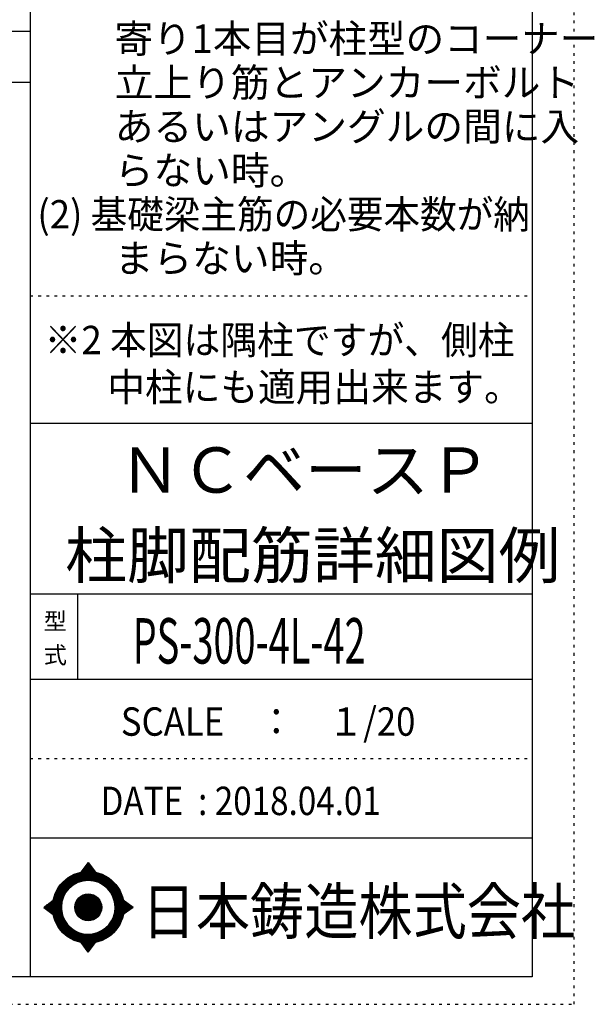
# Model space of a CAD drawing. Units: millimetres. Extents: x 94 to 8354, y 92 to 5852.
# Drawn here: x 6651 to 8354, y 92 to 3007 of the extents above; entities that cross this region are included whole.
import ezdxf

# ---------------------------------------------------------------- set-up
doc = ezdxf.new("R2010")
doc.units = ezdxf.units.MM
doc.header["$LTSCALE"] = 20
for name, pattern in [('CENTER', [12, 5, -0.8, 0.4, -0.8, 5]), ('DIVIDE', [13.2, 5, -0.8, 0.4, -0.8, 0.4, -0.8, 5]), ('DOT', [1.6, 0.4, -0.8, 0.4])]:
    doc.linetypes.add(name, pattern=pattern)
for name, color, linetype in [('097', 7, 'Continuous'), ('241', 7, 'Continuous'), ('242', 7, 'Continuous'), ('248', 7, 'Continuous'), ('249', 7, 'Continuous'), ('250', 7, 'Continuous')]:
    doc.layers.add(name, color=color, linetype=linetype)
doc.styles.add('DRACAD', font='txt', dxfattribs={"width": 0.85, "bigfont": 'extfont2'})

msp = doc.modelspace()

# ---------------------------------------------------------------- linework, layer by layer
at = {"layer": '241', "color": 6, "linetype": 'Continuous'}
for p, q in [((6682.4, 5770.8), (6682.4, 173.2)), ((8169.4, 5770.8), (8169.4, 173.2)), ((6682.4, 1812.7), (8169.4, 1812.7)), ((6682.4, 1307.1), (8169.4, 1307.1)), ((6682.4, 1054.3), (8169.4, 1054.3)), ((6682.4, 584.9), (8169.4, 584.9)), ((8169.4, 173.2), (218.1, 173.2))]:
    msp.add_line(p, q, dxfattribs=at)
at = {"layer": '241', "color": 2, "linetype": 'Continuous'}
for p, q in [((6682.4, 2972), (218.1, 2972)), ((218.1, 2822), (6682.4, 2822)), ((6822.4, 1307.1), (6822.4, 1054.3))]:
    msp.add_line(p, q, dxfattribs=at)
at = {"layer": '242', "color": 7, "linetype": 'Continuous'}
for p, q in [((6854.3, 511.7), (6832.5, 482.9)), ((6854.3, 511.6), (6854, 511.3)), ((6854.3, 511.7), (6875.4, 483)), ((6722.3, 379), (6750.4, 400.6)), ((6722.3, 379), (6750.3, 357.8)), ((6986.9, 379), (6958.2, 400.6)), ((6986.9, 379), (6958.2, 357.9)), ((6778.1, 355.9), (6779, 353.3)), ((6854.3, 246.4), (6833.4, 275)), ((6854.3, 246.4), (6875.9, 275.2)), ((6854.1, 246.5), (6854.3, 246.4))]:
    msp.add_line(p, q, dxfattribs=at)
at = {"layer": '242', "color": 4, "linetype": 'Continuous'}
for p, q in [((6832.9, 483), (6857.4, 507.4)), ((6832.9, 483), (6857.4, 507.4)), ((6832.9, 483), (6857.4, 507.4)), ((6832.9, 483), (6857.4, 507.4)), ((6834.7, 483.3), (6858, 506.6)), ((6834.7, 483.3), (6858, 506.6)), ((6834.7, 483.3), (6858, 506.6)), ((6834.7, 483.3), (6858, 506.6)), ((6835.8, 487.3), (6856.8, 508.2)), ((6835.8, 487.3), (6856.8, 508.2)), ((6835.8, 487.3), (6856.8, 508.2)), ((6835.8, 487.3), (6856.8, 508.2)), ((6836.4, 483.6), (6858.6, 505.8)), ((6836.4, 483.6), (6858.6, 505.8)), ((6836.4, 483.6), (6858.6, 505.8)), ((6836.4, 483.6), (6858.6, 505.8)), ((6838.1, 483.9), (6859.2, 505)), ((6838.1, 483.9), (6859.2, 505)), ((6838.1, 483.9), (6859.2, 505)), ((6838.1, 483.9), (6859.2, 505)), ((6839.8, 484.1), (6859.8, 504.2)), ((6839.8, 484.1), (6859.8, 504.2)), ((6839.8, 484.1), (6859.8, 504.2)), ((6839.8, 484.1), (6859.8, 504.2)), ((6840.2, 493), (6856.2, 509)), ((6840.2, 493), (6856.2, 509)), ((6840.2, 493), (6856.2, 509)), ((6840.2, 493), (6856.2, 509)), ((6841.4, 484.3), (6860.4, 503.4)), ((6841.4, 484.3), (6860.4, 503.4)), ((6841.4, 484.3), (6860.4, 503.4)), ((6841.4, 484.3), (6860.4, 503.4)), ((6843, 484.5), (6861, 502.5)), ((6843, 484.5), (6861, 502.5)), ((6843, 484.5), (6861, 502.5)), ((6843, 484.5), (6861, 502.5)), ((6844.5, 498.8), (6855.6, 509.9)), ((6844.5, 498.8), (6855.6, 509.9)), ((6844.5, 498.8), (6855.6, 509.9)), ((6844.5, 498.8), (6855.6, 509.9)), ((6844.6, 484.7), (6861.6, 501.7)), ((6844.6, 484.7), (6861.6, 501.7)), ((6844.6, 484.7), (6861.6, 501.7)), ((6844.6, 484.7), (6861.6, 501.7)), ((6846.1, 484.8), (6862.2, 500.9)), ((6846.1, 484.8), (6862.2, 500.9)), ((6846.1, 484.8), (6862.2, 500.9)), ((6846.1, 484.8), (6862.2, 500.9)), ((6847.6, 484.9), (6862.8, 500.1)), ((6847.6, 484.9), (6862.8, 500.1)), ((6847.6, 484.9), (6862.8, 500.1)), ((6847.6, 484.9), (6862.8, 500.1)), ((6848.9, 504.6), (6855, 510.7)), ((6848.9, 504.6), (6855, 510.7)), ((6848.9, 504.6), (6855, 510.7)), ((6848.9, 504.6), (6855, 510.7)), ((6849.1, 485), (6863.4, 499.3)), ((6849.1, 485), (6863.4, 499.3)), ((6849.1, 485), (6863.4, 499.3)), ((6849.1, 485), (6863.4, 499.3)), ((6850.6, 485.1), (6864, 498.5)), ((6850.6, 485.1), (6864, 498.5)), ((6850.6, 485.1), (6864, 498.5)), ((6850.6, 485.1), (6864, 498.5)), ((6852, 485.1), (6864.6, 497.7)), ((6852, 485.1), (6864.6, 497.7)), ((6852, 485.1), (6864.6, 497.7)), ((6852, 485.1), (6864.6, 497.7)), ((6853.3, 510.4), (6854.4, 511.5)), ((6853.3, 510.4), (6854.4, 511.5)), ((6853.3, 510.4), (6854.4, 511.5)), ((6853.3, 510.4), (6854.4, 511.5)), ((6853.5, 485.1), (6865.2, 496.8)), ((6853.5, 485.1), (6865.2, 496.8)), ((6853.5, 485.1), (6865.2, 496.8)), ((6853.5, 485.1), (6865.2, 496.8)), ((6854.9, 485.1), (6865.8, 496)), ((6854.9, 485.1), (6865.8, 496)), ((6854.9, 485.1), (6865.8, 496)), ((6854.9, 485.1), (6865.8, 496)), ((6856.3, 485.1), (6866.4, 495.2)), ((6856.3, 485.1), (6866.4, 495.2)), ((6856.3, 485.1), (6866.4, 495.2)), ((6856.3, 485.1), (6866.4, 495.2)), ((6857.7, 485.1), (6867, 494.4)), ((6857.7, 485.1), (6867, 494.4)), ((6857.7, 485.1), (6867, 494.4)), ((6857.7, 485.1), (6867, 494.4)), ((6859, 485), (6867.6, 493.6)), ((6859, 485), (6867.6, 493.6)), ((6859, 485), (6867.6, 493.6)), ((6859, 485), (6867.6, 493.6)), ((6860.4, 485), (6868.2, 492.8)), ((6860.4, 485), (6868.2, 492.8)), ((6860.4, 485), (6868.2, 492.8)), ((6860.4, 485), (6868.2, 492.8)), ((6861.7, 484.9), (6868.8, 492)), ((6861.7, 484.9), (6868.8, 492)), ((6861.7, 484.9), (6868.8, 492)), ((6861.7, 484.9), (6868.8, 492)), ((6863, 484.8), (6869.4, 491.1)), ((6863, 484.8), (6869.4, 491.1)), ((6863, 484.8), (6869.4, 491.1)), ((6863, 484.8), (6869.4, 491.1)), ((6864.3, 484.6), (6870, 490.3)), ((6864.3, 484.6), (6870, 490.3)), ((6864.3, 484.6), (6870, 490.3)), ((6864.3, 484.6), (6870, 490.3)), ((6865.6, 484.5), (6870.6, 489.5)), ((6865.6, 484.5), (6870.6, 489.5)), ((6865.6, 484.5), (6870.6, 489.5)), ((6865.6, 484.5), (6870.6, 489.5)), ((6866.9, 484.4), (6871.2, 488.7)), ((6866.9, 484.4), (6871.2, 488.7)), ((6866.9, 484.4), (6871.2, 488.7)), ((6866.9, 484.4), (6871.2, 488.7)), ((6868.1, 484.2), (6871.8, 487.9)), ((6868.1, 484.2), (6871.8, 487.9)), ((6868.1, 484.2), (6871.8, 487.9)), ((6868.1, 484.2), (6871.8, 487.9)), ((6869.4, 484), (6872.4, 487.1)), ((6869.4, 484), (6872.4, 487.1)), ((6869.4, 484), (6872.4, 487.1)), ((6869.4, 484), (6872.4, 487.1)), ((6870.6, 483.9), (6873, 486.3)), ((6870.6, 483.9), (6873, 486.3)), ((6870.6, 483.9), (6873, 486.3)), ((6870.6, 483.9), (6873, 486.3)), ((6871.8, 483.7), (6873.6, 485.5)), ((6871.8, 483.7), (6873.6, 485.5)), ((6871.8, 483.7), (6873.6, 485.5)), ((6871.8, 483.7), (6873.6, 485.5)), ((6873, 483.5), (6874.2, 484.6)), ((6873, 483.5), (6874.2, 484.6)), ((6873, 483.5), (6874.2, 484.6)), ((6873, 483.5), (6874.2, 484.6)), ((6874.2, 483.2), (6874.8, 483.8)), ((6874.2, 483.2), (6874.8, 483.8)), ((6874.2, 483.2), (6874.8, 483.8)), ((6874.2, 483.2), (6874.8, 483.8)), ((6875.4, 483), (6875.4, 483)), ((6875.4, 483), (6875.4, 483)), ((6875.4, 483), (6875.4, 483)), ((6875.4, 483), (6875.4, 483)), ((6722.9, 378.6), (6726.7, 382.4)), ((6722.9, 378.6), (6726.7, 382.4)), ((6722.9, 378.6), (6726.7, 382.4)), ((6723.7, 378), (6732.8, 387)), ((6723.7, 378), (6732.8, 387)), ((6723.7, 378), (6732.8, 387)), ((6724.5, 377.4), (6738.9, 391.7)), ((6724.5, 377.4), (6738.9, 391.7)), ((6724.5, 377.4), (6738.9, 391.7)), ((6725.3, 376.8), (6745, 396.4)), ((6725.3, 376.8), (6745, 396.4)), ((6725.3, 376.8), (6745, 396.4)), ((6726.1, 376.1), (6750.3, 400.3)), ((6726.1, 376.1), (6750.3, 400.3)), ((6726.1, 376.1), (6750.3, 400.3)), ((6726.9, 375.5), (6750, 398.6)), ((6726.9, 375.5), (6750, 398.6)), ((6726.9, 375.5), (6750, 398.6)), ((6727.7, 374.9), (6749.7, 396.9)), ((6727.7, 374.9), (6749.7, 396.9)), ((6727.7, 374.9), (6749.7, 396.9)), ((6728.5, 374.3), (6749.4, 395.2)), ((6728.5, 374.3), (6749.4, 395.2)), ((6728.5, 374.3), (6749.4, 395.2)), ((6729.3, 373.7), (6749.1, 393.5)), ((6729.3, 373.7), (6749.1, 393.5)), ((6729.3, 373.7), (6749.1, 393.5)), ((6730.1, 373.1), (6748.9, 391.9)), ((6730.1, 373.1), (6748.9, 391.9)), ((6730.1, 373.1), (6748.9, 391.9)), ((6730.9, 372.5), (6748.7, 390.3)), ((6730.9, 372.5), (6748.7, 390.3)), ((6730.9, 372.5), (6748.7, 390.3)), ((6731.7, 371.9), (6748.6, 388.7)), ((6731.7, 371.9), (6748.6, 388.7)), ((6731.7, 371.9), (6748.6, 388.7)), ((6732.5, 371.3), (6748.5, 387.2)), ((6732.5, 371.3), (6748.5, 387.2)), ((6732.5, 371.3), (6748.5, 387.2)), ((6733.3, 370.7), (6748.4, 385.7)), ((6733.3, 370.7), (6748.4, 385.7)), ((6733.3, 370.7), (6748.4, 385.7)), ((6734.2, 370), (6748.3, 384.2)), ((6734.2, 370), (6748.3, 384.2)), ((6734.2, 370), (6748.3, 384.2)), ((6735, 369.4), (6748.2, 382.7)), ((6735, 369.4), (6748.2, 382.7)), ((6735, 369.4), (6748.2, 382.7)), ((6735.8, 368.8), (6748.2, 381.2)), ((6735.8, 368.8), (6748.2, 381.2)), ((6735.8, 368.8), (6748.2, 381.2)), ((6736.6, 368.2), (6748.1, 379.8)), ((6736.6, 368.2), (6748.1, 379.8)), ((6736.6, 368.2), (6748.1, 379.8)), ((6958.2, 400.3), (6958.3, 400.4)), ((6958.2, 358), (6982.5, 382.3)), ((6958.4, 399.2), (6959.1, 399.8)), ((6958.6, 359.7), (6981.7, 382.9)), ((6958.7, 398), (6959.9, 399.2)), ((6958.9, 396.8), (6960.7, 398.6)), ((6958.9, 361.4), (6980.9, 383.5)), ((6959.1, 395.5), (6961.5, 398)), ((6959.2, 394.3), (6962.3, 397.4)), ((6959.2, 363.1), (6980.1, 384.1)), ((6959.4, 393.1), (6963.2, 396.8)), ((6959.4, 364.8), (6979.3, 384.7)), ((6959.6, 391.8), (6964, 396.2)), ((6959.6, 366.4), (6978.5, 385.3)), ((6959.7, 390.6), (6964.8, 395.6)), ((6959.8, 368), (6977.7, 385.9)), ((6959.9, 389.3), (6965.6, 395)), ((6959.9, 369.5), (6976.9, 386.5)), ((6960, 388), (6966.4, 394.4)), ((6960.1, 386.7), (6967.2, 393.8)), ((6960.1, 371.1), (6976.1, 387.1)), ((6960.2, 385.3), (6968, 393.2)), ((6960.2, 384), (6968.8, 392.6)), ((6960.2, 374.1), (6974.5, 388.3)), ((6960.2, 372.6), (6975.3, 387.7)), ((6960.3, 382.6), (6969.6, 392)), ((6960.3, 381.3), (6970.4, 391.4)), ((6960.3, 377), (6972.9, 389.5)), ((6960.3, 375.6), (6973.7, 388.9)), ((6960.4, 379.9), (6971.2, 390.7)), ((6960.4, 378.5), (6972, 390.1)), ((6963.3, 361.6), (6983.4, 381.7)), ((6968.7, 365.6), (6984.2, 381.1)), ((6974.2, 369.6), (6985, 380.4)), ((6979.6, 373.6), (6985.8, 379.8)), ((6985, 377.6), (6986.6, 379.2)), ((6737.4, 367.6), (6748.1, 378.4)), ((6737.4, 367.6), (6748.1, 378.4)), ((6737.4, 367.6), (6748.1, 378.4)), ((6738.2, 367), (6748.2, 377)), ((6738.2, 367), (6748.2, 377)), ((6738.2, 367), (6748.2, 377)), ((6739, 366.4), (6748.2, 375.6)), ((6739, 366.4), (6748.2, 375.6)), ((6739, 366.4), (6748.2, 375.6)), ((6739.8, 365.8), (6748.3, 374.2)), ((6739.8, 365.8), (6748.3, 374.2)), ((6739.8, 365.8), (6748.3, 374.2)), ((6740.6, 365.2), (6748.3, 372.9)), ((6740.6, 365.2), (6748.3, 372.9)), ((6740.6, 365.2), (6748.3, 372.9)), ((6741.4, 364.5), (6748.4, 371.6)), ((6741.4, 364.5), (6748.4, 371.6)), ((6741.4, 364.5), (6748.4, 371.6)), ((6742.2, 363.9), (6748.5, 370.3)), ((6742.2, 363.9), (6748.5, 370.3)), ((6742.2, 363.9), (6748.5, 370.3)), ((6743, 363.3), (6748.6, 369)), ((6743, 363.3), (6748.6, 369)), ((6743, 363.3), (6748.6, 369)), ((6743.8, 362.7), (6748.8, 367.7)), ((6743.8, 362.7), (6748.8, 367.7)), ((6743.8, 362.7), (6748.8, 367.7)), ((6744.6, 362.1), (6748.9, 366.4)), ((6744.6, 362.1), (6748.9, 366.4)), ((6744.6, 362.1), (6748.9, 366.4)), ((6745.4, 361.5), (6749.1, 365.1)), ((6745.4, 361.5), (6749.1, 365.1)), ((6745.4, 361.5), (6749.1, 365.1)), ((6746.2, 360.9), (6749.2, 363.9)), ((6746.2, 360.9), (6749.2, 363.9)), ((6746.2, 360.9), (6749.2, 363.9)), ((6747, 360.3), (6749.4, 362.7)), ((6747, 360.3), (6749.4, 362.7)), ((6747, 360.3), (6749.4, 362.7)), ((6747.8, 359.7), (6749.6, 361.5)), ((6747.8, 359.7), (6749.6, 361.5)), ((6747.8, 359.7), (6749.6, 361.5)), ((6748.6, 359.1), (6749.8, 360.3)), ((6748.6, 359.1), (6749.8, 360.3)), ((6748.6, 359.1), (6749.8, 360.3)), ((6749.4, 358.4), (6750, 359.1)), ((6749.4, 358.4), (6750, 359.1)), ((6749.4, 358.4), (6750, 359.1)), ((6750.2, 357.8), (6750.3, 357.9)), ((6750.2, 357.8), (6750.3, 357.9)), ((6750.2, 357.8), (6750.3, 357.9)), ((6833.7, 274.5), (6834.1, 274.8)), ((6833.7, 274.5), (6834.1, 274.8)), ((6834.3, 273.6), (6835.3, 274.6)), ((6834.3, 273.6), (6835.3, 274.6)), ((6834.9, 272.8), (6836.5, 274.4)), ((6834.9, 272.8), (6836.5, 274.4)), ((6835.5, 272), (6837.7, 274.2)), ((6835.5, 272), (6837.7, 274.2)), ((6836.1, 271.2), (6839, 274)), ((6836.1, 271.2), (6839, 274)), ((6836.7, 270.4), (6840.2, 273.9)), ((6836.7, 270.4), (6840.2, 273.9)), ((6837.3, 269.6), (6841.5, 273.7)), ((6837.3, 269.6), (6841.5, 273.7)), ((6837.9, 268.7), (6842.7, 273.5)), ((6837.9, 268.7), (6842.7, 273.5)), ((6838.5, 267.9), (6844, 273.4)), ((6838.5, 267.9), (6844, 273.4)), ((6839.1, 267.1), (6845.3, 273.3)), ((6839.1, 267.1), (6845.3, 273.3)), ((6839.7, 266.3), (6846.6, 273.2)), ((6839.7, 266.3), (6846.6, 273.2)), ((6840.3, 265.5), (6847.9, 273.1)), ((6840.3, 265.5), (6847.9, 273.1)), ((6840.9, 264.7), (6849.3, 273)), ((6840.9, 264.7), (6849.3, 273)), ((6841.5, 263.8), (6850.6, 273)), ((6841.5, 263.8), (6850.6, 273)), ((6842.1, 263), (6852, 272.9)), ((6842.1, 263), (6852, 272.9)), ((6842.7, 262.2), (6853.4, 272.9)), ((6842.7, 262.2), (6853.4, 272.9)), ((6843.3, 261.4), (6854.8, 272.9)), ((6843.3, 261.4), (6854.8, 272.9)), ((6843.9, 260.6), (6856.3, 272.9)), ((6843.9, 260.6), (6856.3, 272.9)), ((6844.5, 259.8), (6857.7, 273)), ((6844.5, 259.8), (6857.7, 273)), ((6845.1, 258.9), (6859.2, 273)), ((6845.1, 258.9), (6859.2, 273)), ((6845.7, 258.1), (6860.7, 273.1)), ((6845.7, 258.1), (6860.7, 273.1)), ((6846.3, 257.3), (6862.2, 273.2)), ((6846.3, 257.3), (6862.2, 273.2)), ((6846.9, 256.5), (6863.7, 273.3)), ((6846.9, 256.5), (6863.7, 273.3)), ((6847.5, 255.7), (6865.3, 273.5)), ((6847.5, 255.7), (6865.3, 273.5)), ((6848.1, 254.9), (6866.9, 273.7)), ((6848.1, 254.9), (6866.9, 273.7)), ((6848.7, 254), (6868.5, 273.9)), ((6848.7, 254), (6868.5, 273.9)), ((6849.3, 253.2), (6870.2, 274.1)), ((6849.3, 253.2), (6870.2, 274.1)), ((6849.9, 252.4), (6871.8, 274.4)), ((6849.9, 252.4), (6871.8, 274.4)), ((6850.5, 251.6), (6873.6, 274.7)), ((6850.5, 251.6), (6873.6, 274.7)), ((6851.1, 250.8), (6875.3, 275)), ((6851.1, 250.8), (6875.3, 275)), ((6851.7, 250), (6873.1, 271.4)), ((6851.7, 250), (6873.1, 271.4)), ((6852.3, 249.1), (6868.8, 265.7)), ((6852.3, 249.1), (6868.8, 265.7)), ((6852.8, 248.3), (6864.5, 259.9)), ((6852.8, 248.3), (6864.5, 259.9)), ((6853.4, 247.5), (6860.1, 254.2)), ((6853.4, 247.5), (6860.1, 254.2)), ((6854, 246.7), (6855.8, 248.4)), ((6854, 246.7), (6855.8, 248.4))]:
    msp.add_line(p, q, dxfattribs=at)
at = {"layer": '242', "color": 7, "linetype": 'Continuous'}
for radius in [106.1, 39.8]:
    msp.add_circle((6854.3, 379), radius, dxfattribs=at)
at = {"layer": '242', "color": 4, "linetype": 'Continuous'}
for radius in [106, 104.9, 103.9, 102.8, 101.8, 100.7, 99.6, 98.6, 97.5, 96.5, 95.4, 94.3, 93.3, 92.2, 91.2, 90.1, 89, 88, 86.9, 85.9, 84.8, 83.7, 82.7, 81.6, 80.6, 39.2, 38.2, 37.1, 36, 35, 33.9, 32.9, 31.8, 30.7, 29.7, 28.6, 27.6, 26.5, 25.4, 24.4, 23.3, 22.3, 21.2, 20.1, 19.1, 18, 17, 15.9, 14.8, 13.8, 12.7, 11.7, 10.6, 9.54, 8.48, 7.42, 6.36, 5.3, 4.24, 3.18, 2.12, 1.06]:
    msp.add_circle((6854.3, 379), radius, dxfattribs=at)
at = {"layer": '242', "color": 7, "linetype": 'Continuous'}
for start, end in [(0.11, 179.863), (179.987, 196.955), (198.899, 0.001)]:
    msp.add_arc((6854.3, 379), 79.6, start, end, dxfattribs=at)
at = {"layer": '249', "color": 4, "linetype": 'DOT'}
for p, q in [((6682.4, 2188.8), (8169.4, 2188.8)), ((6682.4, 819.6), (8169.4, 819.6))]:
    msp.add_line(p, q, dxfattribs=at)
at = {"layer": '250', "color": 172, "linetype": 'DOT'}
for p, q in [((8293.7, 92), (8293.7, 5852)), ((93.7, 92), (8293.7, 92))]:
    msp.add_line(p, q, dxfattribs=at)

# ---------------------------------------------------------------- texts
at = {"layer": '097', "color": 7, "linetype": 'CENTER', "style": 'DRACAD', "width": 0.875}
msp.add_text('日本鋳造株式会社', height=134.45, dxfattribs=at).set_placement((7012.6, 299.9))
at = {"layer": '248', "color": 7, "linetype": 'Continuous', "style": 'DRACAD'}
for s, height, width, p in [('\u3000\u3000寄り1本目が柱型のコーナー', 84.034, 0.995845, (6703.6, 2908.6)), ('(2) 基礎梁主筋の必要本数が納', 84.034, 0.945839, (6703.6, 2388.6)), ('※2 本図は隅柱ですが、側柱', 84.034, 0.950246, (6725, 2016.5)), ('\u3000 中柱にも適用出来ます。', 84.034, 0.973495, (6774.3, 1876.9)), ('PS-300-4L-42', 134.454, 0.61235, (6985.9, 1100.7))]:
    msp.add_text(s, height=height, dxfattribs=dict(at, width=width)).set_placement(p)
for s, height, p in [('\u3000\u3000立上り筋とアンカーボルト', 84.034, (6703.6, 2778.6)), ('\u3000\u3000あるいはアングルの間に入', 84.034, (6703.6, 2648.6)), ('\u3000\u3000らない時。', 84.03, (6703.6, 2518.6)), ('\u3000\u3000まらない時。', 84.03, (6703.6, 2258.6))]:
    msp.add_text(s, height=height, dxfattribs=at).set_placement(p)
at = {"layer": '248', "color": 7, "linetype": 'CENTER', "style": 'DRACAD'}
for s, p in [('ＮＣベースＰ', (6945.9, 1606.3)), ('柱脚配筋詳細図例', (6785.9, 1353.5))]:
    msp.add_text(s, height=134.45, dxfattribs=at).set_placement(p)
at = {"layer": '248', "color": 7, "linetype": 'DOT', "style": 'DRACAD'}
msp.add_text('型', height=50.4, dxfattribs=at).set_placement((6722.4, 1200.7))
at = {"layer": '248', "color": 7, "linetype": 'DIVIDE', "style": 'DRACAD'}
msp.add_text('式', height=50.4, dxfattribs=at).set_placement((6722.4, 1100.7))
at = {"layer": '248', "color": 2, "linetype": 'CENTER', "style": 'DRACAD', "width": 0.897935}
msp.add_text('SCALE\u3000：\u3000１/20', height=84.034, dxfattribs=at).set_placement((6950.9, 887))
at = {"layer": '248', "color": 2, "linetype": 'Continuous', "style": 'DRACAD', "width": 0.859003}
msp.add_text('DATE  : 2018.04.01', height=84.034, dxfattribs=at).set_placement((6890.9, 652.2))

doc.saveas('drawing.dxf')
